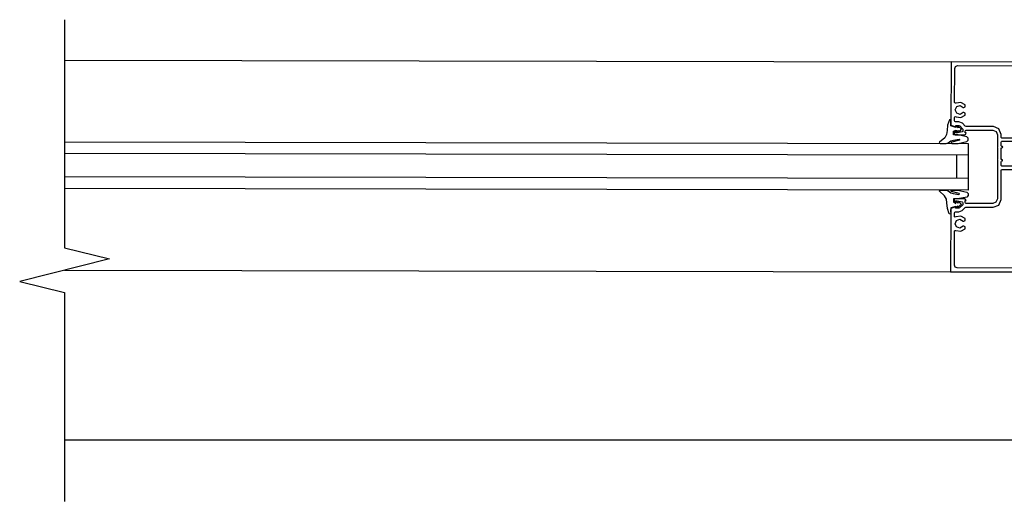
# Model space of a CAD drawing. Units: inches. Extents: x 166 to 2913, y -343 to 692.
# Drawn here: x 621 to 643, y -174 to -163 of the extents above; entities that cross this region are included whole.
import ezdxf

# ---------------------------------------------------------------- set-up
doc = ezdxf.new("R2010")
doc.units = ezdxf.units.IN
doc.header["$MEASUREMENT"] = 0
doc.layers.add('Z-DETL-MEDM', color=33, linetype='Continuous', lineweight=30)
doc.layers.add('Z-WALL', color=3, linetype='Continuous', lineweight=30)

msp = doc.modelspace()

# ---------------------------------------------------------------- linework, layer by layer
at = {"layer": 'Z-DETL-MEDM'}
for p, q in [((621.774, -163.144), (621.774, -168.23)), ((621.774, -168.23), (622.774, -168.48)), ((622.774, -168.48), (620.774, -168.98)), ((620.774, -168.98), (621.774, -169.23)), ((621.774, -169.23), (621.774, -173.886))]:
    msp.add_line(p, q, dxfattribs=at)
at = {"layer": 'Z-WALL'}
msp.add_line((666.17, -172.525), (621.774, -172.525), dxfattribs=at)
for points in [[(621.774, -164.05), (641.539, -164.085)], [(643.619, -164.089), (641.539, -164.085), (641.536, -165.497), (641.643, -165.535), (641.643, -165.505), (641.717, -165.505), (641.736, -165.512), (641.805, -165.582), (641.805, -165.626), (641.8, -165.639), (641.788, -165.646), (641.682, -165.669), (641.642, -165.669), (641.643, -165.639), (641.63, -165.639), (641.615, -165.645), (641.609, -165.659), (641.609, -165.689), (641.615, -165.704), (641.63, -165.71), (641.84, -165.711), (641.868, -165.699), (641.88, -165.671), (641.857, -165.671), (641.857, -165.628), (641.863, -165.613), (641.878, -165.607), (642.472, -165.608), (642.545, -165.639), (642.576, -165.712), (642.575, -165.992), (642.586, -166.003), (642.575, -166.013), (642.575, -166.253), (642.585, -166.263), (642.575, -166.273), (642.573, -167.142), (642.542, -167.216), (642.469, -167.246), (641.875, -167.245), (641.86, -167.239), (641.854, -167.224), (641.854, -167.18), (641.877, -167.18), (641.865, -167.152), (641.838, -167.141), (641.627, -167.141), (641.613, -167.146), (641.607, -167.161), (641.606, -167.191), (641.613, -167.206), (641.627, -167.212), (641.64, -167.212), (641.64, -167.182), (641.679, -167.182), (641.785, -167.206), (641.797, -167.213), (641.802, -167.226), (641.802, -167.27), (641.732, -167.339), (641.714, -167.347), (641.639, -167.346), (641.639, -167.316), (641.533, -167.353), (641.53, -168.765), (643.61, -168.769)], [(642.893, -165.784), (642.674, -165.783), (642.663, -165.779), (642.659, -165.768), (642.659, -165.702), (642.607, -165.577), (642.483, -165.525), (641.875, -165.524), (641.857, -165.516), (641.795, -165.454), (641.717, -165.421), (641.64, -165.421), (641.626, -165.415), (641.619, -165.401), (641.62, -165.327), (641.624, -165.313), (641.636, -165.306), (641.651, -165.308), (641.759, -165.327), (641.857, -165.275), (641.857, -165.23), (641.826, -165.212), (641.819, -165.211), (641.813, -165.215), (641.743, -165.255), (641.666, -165.231), (641.634, -165.157), (641.667, -165.083), (641.744, -165.059), (641.813, -165.1), (641.819, -165.104), (641.826, -165.103), (641.857, -165.085), (641.857, -165.04), (641.76, -164.988), (641.651, -165.006), (641.637, -165.008), (641.625, -165.001), (641.62, -164.988), (641.622, -164.231), (641.64, -164.187), (641.684, -164.169), (643.473, -164.172)], [(621.774, -165.87), (641.925, -165.906), (641.924, -166.946), (621.774, -166.91)], [(642.897, -166.41), (642.674, -166.41), (642.662, -166.405), (642.658, -166.394), (642.658, -166.311), (642.663, -166.3), (642.674, -166.295), (642.685, -166.291), (642.69, -166.279), (642.686, -166.268), (642.674, -166.263), (642.658, -166.263), (642.658, -166.003), (642.674, -166.003), (642.686, -165.998), (642.691, -165.987), (642.686, -165.975), (642.675, -165.971), (642.674, -165.971), (642.663, -165.966), (642.658, -165.955), (642.659, -165.872), (642.663, -165.861), (642.674, -165.856), (642.898, -165.857)], [(641.925, -166.166), (621.774, -166.13)], [(641.665, -166.166), (641.664, -166.686)], [(643.465, -168.686), (641.676, -168.682), (641.632, -168.664), (641.614, -168.62), (641.615, -167.863), (641.62, -167.85), (641.632, -167.842), (641.646, -167.845), (641.755, -167.863), (641.852, -167.812), (641.852, -167.766), (641.822, -167.748), (641.814, -167.747), (641.808, -167.751), (641.739, -167.792), (641.662, -167.767), (641.629, -167.694), (641.662, -167.62), (641.739, -167.596), (641.808, -167.637), (641.815, -167.641), (641.822, -167.64), (641.853, -167.622), (641.853, -167.576), (641.755, -167.524), (641.646, -167.543), (641.633, -167.545), (641.62, -167.538), (641.616, -167.524), (641.616, -167.45), (641.622, -167.436), (641.637, -167.429), (641.714, -167.43), (641.791, -167.398), (641.854, -167.336), (641.872, -167.328), (642.479, -167.329), (642.604, -167.277), (642.656, -167.153), (642.657, -166.503), (642.664, -166.488), (642.678, -166.482), (642.892, -166.483)], [(641.924, -166.687), (621.774, -166.65)], [(621.774, -168.73), (641.53, -168.765)]]:
    msp.add_lwpolyline(points, dxfattribs=at)
for points in [[(641.655, -165.517), (641.65, -165.545), (641.538, -165.51), (641.533, -165.446), (641.537, -165.368), (641.504, -165.378), (641.462, -165.495), (641.45, -165.619), (641.442, -165.705), (641.398, -165.779), (641.282, -165.878), (641.278, -165.89), (641.283, -165.901), (641.294, -165.905), (641.429, -165.904), (641.475, -165.887), (641.538, -165.847), (641.592, -165.829), (641.718, -165.811), (641.727, -165.815), (641.729, -165.824), (641.726, -165.832), (641.554, -165.878), (641.546, -165.883), (641.543, -165.892), (641.547, -165.9), (641.556, -165.904), (641.695, -165.904), (641.892, -165.86), (641.924, -165.83), (641.924, -165.785), (641.892, -165.754), (641.696, -165.71), (641.596, -165.71), (641.596, -165.634), (641.652, -165.611), (641.657, -165.652), (641.695, -165.616), (641.718, -165.649), (641.774, -165.586), (641.705, -165.528), (641.695, -165.553)], [(641.652, -167.334), (641.646, -167.307), (641.535, -167.342), (641.53, -167.405), (641.533, -167.484), (641.501, -167.473), (641.459, -167.356), (641.447, -167.232), (641.439, -167.146), (641.396, -167.072), (641.28, -166.972), (641.276, -166.961), (641.281, -166.95), (641.293, -166.945), (641.427, -166.947), (641.473, -166.964), (641.536, -167.005), (641.589, -167.023), (641.716, -167.041), (641.724, -167.037), (641.727, -167.028), (641.723, -167.02), (641.552, -166.974), (641.544, -166.969), (641.541, -166.96), (641.545, -166.951), (641.554, -166.948), (641.693, -166.948), (641.889, -166.992), (641.922, -167.023), (641.921, -167.068), (641.889, -167.099), (641.693, -167.142), (641.594, -167.141), (641.593, -167.217), (641.649, -167.24), (641.654, -167.2), (641.692, -167.236), (641.715, -167.203), (641.771, -167.266), (641.702, -167.324), (641.692, -167.299)]]:
    msp.add_lwpolyline(points, close=True, dxfattribs=at)

doc.saveas('drawing.dxf')
